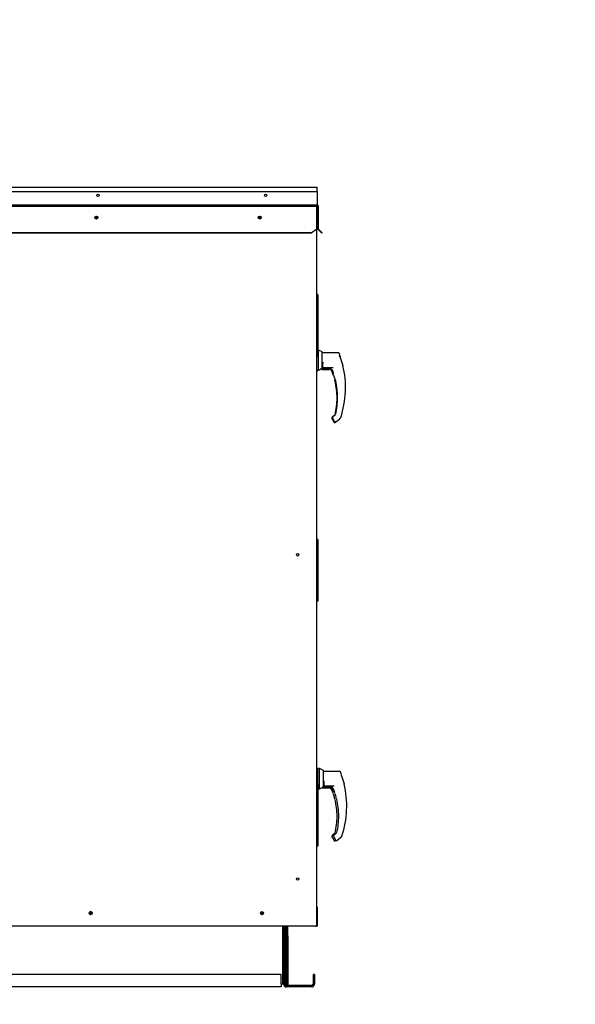
# Paper-space layout 'Layout1' of a CAD drawing. Units: inches. Extents: x 0 to 16.7, y -0.7 to 10.7.
# Drawn here: x 4.8 to 6.6, y 1.7 to 5 of the extents above; entities that cross this region are included whole.
import ezdxf
from ezdxf import colors
from ezdxf.entities.mleader import LeaderData, LeaderLine
from ezdxf.lldxf.tags import DXFTag
from ezdxf.math import Vec2, Vec3

# ---------------------------------------------------------------- set-up
doc = ezdxf.new("R2010")
doc.units = ezdxf.units.IN
doc.header["$MEASUREMENT"] = 0
for name, color, linetype in [('00003421', 7, 'Continuous'), ('0501F-0465_LIFTI', 7, 'Continuous'), ('0501F-0494_BASE_', 7, 'Continuous'), ('0501F-_0453_BASE', 7, 'Continuous'), ('0506F-2457_BLKHD', 7, 'Continuous'), ('0506F-2465_BLKHD', 7, 'Continuous'), ('0506F-2483_EVAP_', 7, 'Continuous'), ('0506F-2587_FAN_S', 7, 'Continuous'), ('0510F-3143_TOP_P', 7, 'Continuous'), ('0510F-3168_BTM_E', 7, 'Continuous'), ('0510F-3265_TOP_P', 7, 'Continuous'), ('0719F-2724_RAIN_', 7, 'Continuous'), ('0719F-2789_BTM_C', 7, 'Continuous'), ('0719F-2839_TOP_L', 7, 'Continuous'), ('0719F-3151_BTM_C', 7, 'Continuous'), ('265076-316', 7, 'Continuous'), ('2650770105', 7, 'Continuous'), ('26507827', 7, 'Continuous'), ('26507832', 7, 'Continuous'), ('5IN_HINGE', 7, 'Continuous'), ('866', 7, 'Continuous'), ('__ADD-OA001_ENGI', 7, 'Continuous'), ('Default', 7, 'Continuous')]:
    doc.layers.add(name, color=color, linetype=linetype)
tags = doc.linetypes.add('HIDDEN2', pattern=[0.1875, 0.125, -0.0625]).pattern_tags.tags
tags[6:7] = [DXFTag(74, 4), DXFTag(75, 0), DXFTag(340, '0'), DXFTag(46, 0.0), DXFTag(50, 0.0), DXFTag(44, 0.0), DXFTag(45, 0.0)]
tags[4:5] = [DXFTag(74, 4), DXFTag(75, 0), DXFTag(340, '0'), DXFTag(46, 0.0), DXFTag(50, 0.0), DXFTag(44, 0.0), DXFTag(45, 0.0)]

# ---------------------------------------------------------------- blocks, each defined once
blk = doc.blocks.new('_DOT')
at = {"color": 0}
blk.add_line((0, 0), (-1, 0), dxfattribs=at)
at = {"color": 0, "const_width": 0.333}
blk.add_lwpolyline([(-0.1665, 0, 1), (0.1665, 0, 1)], format="xyb", close=True, dxfattribs=at)
blk = doc.blocks.new('SE4')
at = {"layer": '00003421', "color": 7, "linetype": 'Continuous'}
for p, q in [((5.7834, 3.8217), (5.7834, 3.8228)), ((5.7834, 3.8217), (5.7834, 3.821)), ((5.7834, 3.821), (5.7834, 3.8209)), ((5.7834, 3.8208), (5.7834, 3.8209)), ((5.8039, 3.8208), (5.7834, 3.8208)), ((5.7834, 3.8205), (5.8067, 3.8205)), ((5.8039, 3.821), (5.8039, 3.8217)), ((5.8039, 3.8208), (5.8039, 3.821)), ((5.8039, 3.8207), (5.8039, 3.8208)), ((5.8039, 3.8208), (5.8039, 3.8208)), ((5.7834, 2.454), (5.7834, 2.4539)), ((5.7834, 2.4539), (5.7834, 2.4537)), ((5.8039, 2.4536), (5.7834, 2.4537)), ((5.7834, 2.4537), (5.7834, 2.4537)), ((5.7834, 2.4534), (5.8067, 2.4534)), ((5.8039, 2.4539), (5.8039, 2.454)), ((5.8039, 2.4537), (5.8039, 2.4539)), ((5.8039, 2.4536), (5.8039, 2.4537)), ((5.8039, 2.4536), (5.8039, 2.4536))]:
    blk.add_line(p, q, dxfattribs=at)
at = {"layer": '0501F-0465_LIFTI', "color": 7, "linetype": 'Continuous'}
for p, q in [((5.6627, 1.9693), (5.6627, 2.0019)), ((5.6671, 1.9693), (5.6671, 2.0019)), ((5.6671, 1.9693), (5.6671, 2.0019)), ((5.6714, 1.9693), (5.6714, 2.0019)), ((5.6627, 1.9093), (5.6627, 1.9693)), ((5.6627, 1.9693), (5.6671, 1.9693)), ((5.6671, 1.9693), (5.6671, 1.9093)), ((5.6671, 1.9093), (5.6671, 1.9693)), ((5.6671, 1.9693), (5.6714, 1.9693)), ((5.6714, 1.9693), (5.6714, 1.9093)), ((5.6627, 1.9093), (5.6627, 1.8693)), ((5.6671, 1.9093), (5.6627, 1.9093)), ((5.6671, 1.9093), (5.6671, 1.8693)), ((5.6671, 1.9093), (5.6671, 1.8693)), ((5.6714, 1.9093), (5.6671, 1.9093)), ((5.6714, 1.9093), (5.6714, 1.8693)), ((5.6627, 1.8093), (5.6627, 1.8693)), ((5.6627, 1.8693), (5.6671, 1.8693)), ((5.6671, 1.8693), (5.6671, 1.8093)), ((5.6671, 1.8093), (5.6671, 1.8693)), ((5.6671, 1.8693), (5.6714, 1.8693)), ((5.6714, 1.8693), (5.6714, 1.8093)), ((5.6671, 1.8093), (5.6627, 1.8093)), ((5.6714, 1.8093), (5.6671, 1.8093))]:
    blk.add_line(p, q, dxfattribs=at)
at = {"layer": '0501F-0494_BASE_', "color": 7, "linetype": 'Continuous'}
for p, q in [((5.6583, 1.8111), (5.6583, 2.0019)), ((5.754, 1.8424), (5.754, 1.8111)), ((5.7583, 1.8424), (5.754, 1.8424)), ((5.7583, 1.8424), (5.7583, 1.8111)), ((5.7496, 1.8068), (5.6671, 1.8068)), ((5.7496, 1.8024), (5.6671, 1.8024))]:
    blk.add_line(p, q, dxfattribs=at)
for centre, radius, start, end in [((5.6671, 1.8111), 0.00872, 180, 270), ((5.6671, 1.8111), 0.00436, 205.2667, 270), ((5.7496, 1.8111), 0.00436, 270, 0), ((5.7496, 1.8111), 0.00872, 270, 0)]:
    blk.add_arc(centre, radius, start, end, dxfattribs=at)
at = {"layer": '0501F-_0453_BASE', "color": 7, "linetype": 'Continuous'}
for p, q in [((5.654, 2.0019), (5.654, 1.8111)), ((5.6583, 2.0019), (5.6583, 1.8111)), ((5.6496, 1.8424), (3.3579, 1.8424)), ((5.6496, 1.8111), (5.6496, 1.8424)), ((5.6496, 1.8024), (3.3579, 1.8024)), ((5.654, 1.8111), (5.6496, 1.8111)), ((5.6496, 1.8111), (5.6496, 1.8024)), ((5.6583, 1.8111), (5.654, 1.8111))]:
    blk.add_line(p, q, dxfattribs=at)
for centre, start, end in [((5.0237, 2.043), 0, 98.8216), ((5.0237, 2.043), 276.0445, 0), ((5.5837, 2.043), 0, 98.8216), ((5.5837, 2.043), 276.0445, 0)]:
    blk.add_arc(centre, 0.00388, start, end, dxfattribs=at)
at = {"layer": '0506F-2457_BLKHD', "color": 7, "linetype": 'Continuous'}
for p, q in [((5.7624, 2.0019), (5.7624, 2.0005)), ((5.7624, 2.0005), (5.7645, 2.0005)), ((5.7645, 2.0011), (5.7645, 2.0005))]:
    blk.add_line(p, q, dxfattribs=at)
at = {"layer": '0506F-2465_BLKHD', "color": 7, "linetype": 'Continuous'}
for p, q in [((5.7624, 2.0019), (5.7624, 2.0005)), ((5.7624, 2.0005), (5.7645, 2.0005)), ((5.7645, 2.0011), (5.7645, 2.0005))]:
    blk.add_line(p, q, dxfattribs=at)
at = {"layer": '0506F-2483_EVAP_', "color": 7, "linetype": 'HIDDEN2'}
for p, q in [((5.7614, 4.3532), (3.2501, 4.3532)), ((5.7654, 4.3532), (5.7614, 4.3532)), ((5.7654, 4.3532), (5.7654, 4.2782))]:
    blk.add_line(p, q, dxfattribs=at)
at = {"layer": '0506F-2483_EVAP_', "color": 7, "linetype": 'Continuous'}
for p, q in [((5.7654, 4.2782), (5.7654, 2.0019)), ((3.2501, 2.0019), (5.7614, 2.0019)), ((5.7614, 2.0019), (5.7654, 2.0019)), ((5.7634, 2.0011), (5.7634, 2.0019)), ((5.7634, 2.0011), (5.7654, 2.0011)), ((5.7654, 2.0011), (5.7654, 2.0019))]:
    blk.add_line(p, q, dxfattribs=at)
for centre, radius in [((5.0457, 4.317), 0.00388), ((5.5799, 4.317), 0.00388), ((5.7034, 3.2146), 0.00388), ((5.7034, 2.1546), 0.00388), ((5.0268, 2.0434), 0.005), ((5.5868, 2.0434), 0.005)]:
    blk.add_circle(centre, radius, dxfattribs=at)
at = {"layer": '0506F-2587_FAN_S', "color": 7, "linetype": 'Continuous'}
for p, q in [((5.7588, 2.0007), (5.6714, 2.0007)), ((5.7613, 2.0007), (5.7588, 2.0007)), ((5.7613, 2.0011), (5.7613, 2.0007)), ((5.7624, 2.0007), (5.7613, 2.0007))]:
    blk.add_line(p, q, dxfattribs=at)
at = {"layer": '0510F-3143_TOP_P', "color": 7, "linetype": 'Continuous'}
for p, q in [((5.7677, 4.4016), (5.7677, 4.3595)), ((3.2385, 4.3582), (5.7677, 4.3582)), ((5.7677, 4.3595), (5.7677, 4.3582)), ((5.7677, 4.3554), (5.7677, 4.3582)), ((5.7677, 4.3554), (5.7677, 4.2814)), ((5.7689, 4.3554), (5.7689, 4.281)), ((5.7705, 4.3554), (5.7705, 4.281)), ((5.7674, 4.281), (5.7677, 4.2814)), ((5.7677, 4.2814), (5.7677, 4.28)), ((5.7477, 4.2668), (3.2585, 4.2668)), ((5.7477, 4.2657), (3.2585, 4.2657)), ((5.7477, 4.2668), (5.7665, 4.2801)), ((5.7665, 4.279), (5.7477, 4.2657)), ((5.7477, 4.2657), (5.7477, 4.2668)), ((5.776, 4.2728), (5.7697, 4.279)), ((5.7771, 4.2739), (5.7709, 4.2801)), ((5.776, 4.2728), (5.7771, 4.2739)), ((5.783, 4.2657), (5.776, 4.2728)), ((5.7842, 4.2668), (5.7771, 4.2739)), ((5.783, 4.2657), (5.7842, 4.2668))]:
    blk.add_line(p, q, dxfattribs=at)
for centre, radius in [((5.0511, 4.3893), 0.00388), ((5.5991, 4.3893), 0.00388), ((5.0457, 4.317), 0.005), ((5.5799, 4.317), 0.005)]:
    blk.add_circle(centre, radius, dxfattribs=at)
for centre, radius, start, end in [((5.7677, 4.3554), 0.00284, 0, 90), ((5.7677, 4.3554), 0.00124, 0, 90), ((5.7717, 4.281), 0.00284, 180, 225), ((5.7717, 4.281), 0.00124, 180, 225)]:
    blk.add_arc(centre, radius, start, end, dxfattribs=at)
for major_axis, start_param, end_param in [((-0.00115, -0.00115), 1.178097, 1.963495), ((0.00262, 0.00262), 4.31969, 4.746768)]:
    blk.add_ellipse((5.7665, 4.281), major_axis=major_axis, ratio=0.414214, start_param=start_param, end_param=end_param, dxfattribs=at)
at = {"layer": '0510F-3168_BTM_E', "color": 7, "linetype": 'Continuous'}
for centre, start, end in [((5.0247, 2.043), 0, 72.7535), ((5.0247, 2.043), 307.9838, 0), ((5.5847, 2.043), 0, 72.7535), ((5.5847, 2.043), 307.9838, 0)]:
    blk.add_arc(centre, 0.00562, start, end, dxfattribs=at)
at = {"layer": '0510F-3265_TOP_P', "color": 7, "linetype": 'Continuous'}
for p, q in [((3.2385, 4.4166), (5.7677, 4.4166)), ((5.7677, 4.4138), (5.7677, 4.4166)), ((5.7677, 4.4016), (5.7677, 4.4138)), ((3.2385, 4.4016), (5.7677, 4.4016))]:
    blk.add_line(p, q, dxfattribs=at)
at = {"layer": '0719F-2724_RAIN_', "color": 7, "linetype": 'Continuous'}
blk.add_ellipse((5.6587, 4.2655), major_axis=(-0.00284, 0), ratio=0.707107, start_param=3.141593, end_param=3.248893, dxfattribs=at)
at = {"layer": '0719F-2789_BTM_C', "color": 7, "linetype": 'Continuous'}
for p, q in [((5.7673, 2.0631), (5.7673, 2.0007)), ((5.7653, 2.0011), (5.7653, 2.0007)), ((5.7673, 2.0007), (5.7653, 2.0007))]:
    blk.add_line(p, q, dxfattribs=at)
blk.add_arc((5.7633, 2.0631), 0.004, 0, 59.3362, dxfattribs=at)
at = {"layer": '0719F-2839_TOP_L', "color": 7, "linetype": 'Continuous'}
for centre, start, end in [((5.0432, 4.3161), 0, 89.3108), ((5.0432, 4.3161), 309.6434, 0), ((5.5774, 4.3161), 0, 89.3108), ((5.5774, 4.3161), 309.6434, 0)]:
    blk.add_arc(centre, 0.00388, start, end, dxfattribs=at)
at = {"layer": '0719F-3151_BTM_C', "color": 7, "linetype": 'Continuous'}
for p in [(5.7613, 2.0019), (5.7624, 2.0011)]:
    blk.add_line(p, (5.7613, 2.0011), dxfattribs=at)
at = {"layer": '265076-316', "color": 7, "linetype": 'Continuous'}
for p, q in [((5.7685, 2.5138), (5.7685, 2.4638)), ((5.7693, 2.5138), (5.7685, 2.5138))]:
    blk.add_line(p, q, dxfattribs=at)
at = {"layer": '2650770105', "color": 7, "linetype": 'Continuous'}
for p, q in [((5.7834, 3.824), (5.7834, 3.822)), ((5.7834, 3.822), (5.7834, 3.822)), ((5.7842, 3.8212), (5.8021, 3.8212)), ((5.8206, 3.7998), (5.8205, 3.7999)), ((5.8246, 3.7858), (5.8246, 3.7858)), ((5.8247, 3.7855), (5.8247, 3.7854)), ((5.8254, 3.6714), (5.8168, 3.6643)), ((5.8156, 3.6619), (5.8157, 3.6625)), ((5.8157, 3.6625), (5.8157, 3.6625)), ((5.816, 3.6603), (5.8208, 3.652)), ((5.8266, 3.6475), (5.828, 3.6487)), ((5.7842, 2.4541), (5.8021, 2.4541)), ((5.8133, 2.4518), (5.8143, 2.4506)), ((5.8143, 2.4506), (5.8167, 2.4462)), ((5.8206, 2.4327), (5.8205, 2.4328)), ((5.8246, 2.4186), (5.8246, 2.4187)), ((5.8247, 2.4184), (5.8247, 2.4182)), ((5.8156, 2.2948), (5.8157, 2.2953)), ((5.8157, 2.2953), (5.8157, 2.2953)), ((5.816, 2.2932), (5.8208, 2.2849)), ((5.8254, 2.3042), (5.8168, 2.2972)), ((5.8266, 2.2804), (5.8278, 2.2814))]:
    blk.add_line(p, q, dxfattribs=at)
for centre, radius, start, end in [((5.5441, 3.7599), 0.3148, 19.0897, 19.8282), ((5.7842, 3.822), 0.000787, 180, 270), ((5.5913, 3.7268), 0.2415, 19.3668, 20.9886), ((5.5913, 3.7268), 0.2406, 18.2122, 20.44), ((5.5913, 3.7268), 0.2406, 14.1134, 14.1967), ((5.826, 3.7857), 0.00138, 193.495, 244.2534), ((5.5913, 3.7268), 0.2412, 0, 13.3136), ((5.5913, 3.7268), 0.2412, 347.1327, 360), ((5.8188, 3.6619), 0.00315, 169.6345, 209.8142), ((5.8188, 3.6619), 0.00315, 129.4519, 169.6315), ((5.8026, 3.6411), 0.0213, 23.147, 30.8739), ((5.7842, 2.4549), 0.000787, 236.5811, 270), ((5.8019, 2.4383), 0.0158, 20.0347, 89.2975), ((5.8079, 2.445), 0.00924, 79.7821, 87.207), ((5.8079, 2.445), 0.00924, 59.9092, 69.2899), ((5.5913, 2.3597), 0.2415, 19.3668, 20.9886), ((5.5913, 2.3597), 0.2406, 18.2122, 20.44), ((5.8047, 2.4349), 0.0152, 10.565, 18.6318), ((5.7622, 2.4085), 0.0632, 9.3198, 22.5414), ((5.5913, 2.3597), 0.2406, 14.1134, 14.1967), ((5.826, 2.4186), 0.00138, 193.495, 244.2534), ((5.5913, 2.3597), 0.2412, 0, 13.3136), ((5.5913, 2.3597), 0.2412, 347.1327, 360), ((5.8188, 2.2948), 0.00315, 169.6345, 209.8142), ((5.8188, 2.2948), 0.00315, 129.4519, 169.6315), ((5.8026, 2.274), 0.0213, 23.147, 30.8739)]:
    blk.add_arc(centre, radius, start, end, dxfattribs=at)
for centre, major_axis, ratio, start_param, end_param in [((5.8385, 3.8613), (0.00315, 0), 0.965749, 0, 0.342547), ((5.8139, 3.8194), (0.000568, 0.000545), 0.234471, 2.884248, 3.202249), ((5.825, 3.7859), (0.000468, 0.000062), 0.800094, 3.024968, 3.287399), ((5.8235, 3.6503), (0.00147, 0.00056), 0.878871, 3.071153, 3.325318), ((5.8139, 2.4523), (0.000568, 0.000545), 0.234471, 2.884248, 3.337498), ((5.825, 2.4188), (0.000468, 0.000062), 0.800094, 3.024968, 3.287399), ((5.8235, 2.2831), (0.00147, 0.00056), 0.878871, 3.071153, 3.325318)]:
    blk.add_ellipse(centre, major_axis=major_axis, ratio=ratio, start_param=start_param, end_param=end_param, dxfattribs=at)
for points, knots in [([(5.826, 3.7824), (5.8259, 3.7828), (5.8258, 3.7832), (5.8256, 3.7839), (5.8255, 3.7843), (5.8254, 3.7847), (5.8253, 3.7848), (5.8252, 3.7851), (5.8252, 3.7852), (5.8251, 3.7854), (5.825, 3.7855), (5.825, 3.7855)], [0, 0, 0, 0, 0.25, 0.25, 0.5, 0.5, 0.625, 0.625, 0.75, 0.75, 1, 1, 1, 1]), ([(5.8257, 3.7844), (5.8257, 3.7844), (5.8256, 3.7844), (5.8256, 3.7842), (5.8257, 3.7838), (5.8259, 3.7832), (5.826, 3.7827), (5.826, 3.7824)], [0.2889207, 0.2889207, 0.2889207, 0.2889207, 0.3315631, 0.4589132, 0.611231, 0.791025, 1, 1, 1, 1]), ([(5.8219, 3.6484), (5.822, 3.6482), (5.8223, 3.6479), (5.8228, 3.6474), (5.8234, 3.6471), (5.8241, 3.6469), (5.8248, 3.6468), (5.8255, 3.6469), (5.8261, 3.6472), (5.8265, 3.6474), (5.8266, 3.6475)], [0, 0, 0, 0, 0.114653, 0.237735, 0.367157, 0.5, 0.632843, 0.762265, 0.885347, 1, 1, 1, 1]), ([(5.8219, 2.2813), (5.822, 2.2811), (5.8223, 2.2808), (5.8228, 2.2803), (5.8234, 2.2799), (5.8241, 2.2797), (5.8248, 2.2797), (5.8255, 2.2798), (5.8261, 2.28), (5.8265, 2.2803), (5.8266, 2.2804)], [0, 0, 0, 0, 0.114653, 0.237735, 0.367157, 0.5, 0.632843, 0.762265, 0.885347, 1, 1, 1, 1])]:
    blk.add_open_spline(points, degree=3, knots=knots, dxfattribs=at)
blk.add_open_spline([(5.8133, 2.4518), (5.8129, 2.4522), (5.8124, 2.4526), (5.812, 2.4529)], degree=3, dxfattribs=at)
at = {"layer": '26507827', "color": 7, "linetype": 'Continuous'}
for p, q in [((5.7654, 3.8166), (5.77, 3.8166)), ((5.77, 3.8166), (5.7826, 3.823)), ((5.77, 3.8166), (5.77, 3.8179)), ((5.7826, 3.823), (5.7826, 3.8235)), ((5.7693, 2.5156), (5.7654, 2.5156)), ((5.7711, 2.45), (5.7712, 2.45))]:
    blk.add_line(p, q, dxfattribs=at)
at = {"layer": '26507832', "color": 7, "linetype": 'Continuous'}
for p, q in [((5.7717, 3.884), (5.7711, 3.884)), ((5.7717, 3.8179), (5.7717, 3.884)), ((5.7843, 3.8776), (5.7717, 3.884)), ((5.7843, 3.8243), (5.7843, 3.8776)), ((5.7654, 3.8179), (5.7717, 3.8179)), ((5.7717, 3.8179), (5.7843, 3.8243)), ((5.7693, 2.4638), (5.7693, 2.5162)), ((5.7756, 2.5162), (5.7693, 2.5162)), ((5.7756, 2.45), (5.7756, 2.5162)), ((5.7882, 2.5098), (5.7756, 2.5162)), ((5.7882, 2.4565), (5.7882, 2.5098)), ((5.7711, 2.45), (5.7756, 2.45)), ((5.7756, 2.45), (5.7882, 2.4565))]:
    blk.add_line(p, q, dxfattribs=at)
at = {"layer": '5IN_HINGE', "color": 7, "linetype": 'Continuous'}
for p, q in [((5.7661, 4.0661), (5.7654, 4.0661)), ((5.7661, 4.0661), (5.7695, 4.0661)), ((5.7695, 4.0638), (5.7695, 4.0661)), ((5.7661, 3.2661), (5.7654, 3.2661)), ((5.7661, 3.2661), (5.7695, 3.2661)), ((5.7695, 3.2638), (5.7695, 3.2661))]:
    blk.add_line(p, q, dxfattribs=at)
at = {"layer": '866', "color": 7, "linetype": 'Continuous'}
for q in [(5.7654, 2.5138), (5.7685, 2.4638)]:
    blk.add_line((5.7685, 2.5138), q, dxfattribs=at)
at = {"layer": '__ADD-OA001_ENGI', "color": 7, "linetype": 'Continuous'}
for p, q in [((5.7677, 4.0638), (5.7654, 4.0638)), ((5.7677, 4.0638), (5.7711, 4.0638)), ((5.7711, 4.0438), (5.7711, 4.0638)), ((5.7654, 4.0438), (5.7677, 4.0438)), ((5.7711, 4.0438), (5.7654, 4.0438)), ((5.7677, 4.0238), (5.7654, 4.0238)), ((5.7654, 4.0238), (5.7711, 4.0238)), ((5.7711, 4.0438), (5.7677, 4.0438)), ((5.7677, 4.0238), (5.7711, 4.0238)), ((5.7711, 4.0238), (5.7711, 4.0438)), ((5.7711, 4.0038), (5.7711, 4.0238)), ((5.7654, 4.0038), (5.7677, 4.0038)), ((5.7711, 4.0038), (5.7654, 4.0038)), ((5.7711, 4.0038), (5.7677, 4.0038)), ((5.7711, 3.9838), (5.7711, 4.0038)), ((5.7677, 3.9838), (5.7654, 3.9838)), ((5.7654, 3.9838), (5.7711, 3.9838)), ((5.7654, 3.9638), (5.7677, 3.9638)), ((5.7711, 3.9638), (5.7654, 3.9638)), ((5.7677, 3.9838), (5.7711, 3.9838)), ((5.7711, 3.9638), (5.7677, 3.9638)), ((5.7711, 3.9638), (5.7711, 3.9838)), ((5.7711, 3.9438), (5.7711, 3.9638)), ((5.7677, 3.9438), (5.7654, 3.9438)), ((5.7654, 3.9438), (5.7711, 3.9438)), ((5.7677, 3.9438), (5.7711, 3.9438)), ((5.7711, 3.9238), (5.7711, 3.9438)), ((5.7654, 3.9238), (5.7677, 3.9238)), ((5.7711, 3.9238), (5.7654, 3.9238)), ((5.7677, 3.9038), (5.7654, 3.9038)), ((5.7654, 3.9038), (5.7711, 3.9038)), ((5.7711, 3.9238), (5.7677, 3.9238)), ((5.7677, 3.9038), (5.7711, 3.9038)), ((5.7711, 3.9038), (5.7711, 3.9238)), ((5.7711, 3.8838), (5.7711, 3.9038)), ((5.7654, 3.8838), (5.7677, 3.8838)), ((5.7711, 3.8838), (5.7654, 3.8838)), ((5.7654, 3.8638), (5.7711, 3.8638)), ((5.7711, 3.8838), (5.7677, 3.8838)), ((5.7711, 3.8638), (5.7711, 3.8838)), ((5.8372, 3.8746), (5.7843, 3.8746)), ((5.8433, 3.8591), (5.8433, 3.8626)), ((5.7843, 3.8373), (5.7858, 3.8439)), ((5.7851, 3.8336), (5.7843, 3.8336)), ((5.7858, 3.8439), (5.7851, 3.8369)), ((5.7851, 3.8369), (5.7851, 3.8358)), ((5.7851, 3.8358), (5.7851, 3.8233)), ((5.8515, 3.8341), (5.8514, 3.8344)), ((5.8518, 3.8335), (5.8516, 3.8341)), ((5.8518, 3.8335), (5.8518, 3.8335)), ((5.7843, 3.8275), (5.7851, 3.8275)), ((5.7851, 3.8274), (5.8194, 3.8273)), ((5.7851, 3.823), (5.7851, 3.8241)), ((5.7851, 3.8233), (5.7851, 3.8233)), ((5.7851, 3.823), (5.7851, 3.8223)), ((5.7851, 3.8223), (5.7851, 3.8222)), ((5.7851, 3.8221), (5.7851, 3.8222)), ((5.8055, 3.8221), (5.7851, 3.8221)), ((5.7851, 3.8218), (5.8083, 3.8218)), ((5.7858, 3.8225), (5.8037, 3.8225)), ((5.8055, 3.8223), (5.8055, 3.823)), ((5.8055, 3.8221), (5.8055, 3.8223)), ((5.8055, 3.822), (5.8055, 3.8221)), ((5.8055, 3.8221), (5.8055, 3.8221)), ((5.8149, 3.8202), (5.816, 3.819)), ((5.816, 3.819), (5.8184, 3.8146)), ((5.8222, 3.8011), (5.8222, 3.8012)), ((5.8262, 3.7871), (5.8262, 3.7871)), ((5.8263, 3.7868), (5.8263, 3.7867)), ((5.827, 3.6727), (5.8184, 3.6656)), ((5.8172, 3.6632), (5.8173, 3.6638)), ((5.8173, 3.6638), (5.8173, 3.6638)), ((5.8177, 3.6616), (5.8224, 3.6533)), ((5.8283, 3.6488), (5.8401, 3.6585)), ((5.842, 3.6603), (5.8435, 3.6617)), ((5.8445, 3.6631), (5.8445, 3.6631)), ((5.7677, 3.2638), (5.7654, 3.2638)), ((5.7677, 3.2638), (5.7711, 3.2638)), ((5.7711, 3.2438), (5.7711, 3.2638)), ((5.7711, 3.2438), (5.7654, 3.2438)), ((5.7654, 3.2438), (5.7677, 3.2438)), ((5.7654, 3.2238), (5.7711, 3.2238)), ((5.7677, 3.2238), (5.7654, 3.2238)), ((5.7711, 3.2438), (5.7677, 3.2438)), ((5.7677, 3.2238), (5.7711, 3.2238)), ((5.7711, 3.2238), (5.7711, 3.2438)), ((5.7711, 3.2038), (5.7711, 3.2238)), ((5.7711, 3.2038), (5.7654, 3.2038)), ((5.7654, 3.2038), (5.7677, 3.2038)), ((5.7711, 3.2038), (5.7677, 3.2038)), ((5.7711, 3.1838), (5.7711, 3.2038)), ((5.7654, 3.1838), (5.7711, 3.1838)), ((5.7677, 3.1838), (5.7654, 3.1838)), ((5.7711, 3.1638), (5.7654, 3.1638)), ((5.7654, 3.1638), (5.7677, 3.1638)), ((5.7677, 3.1838), (5.7711, 3.1838)), ((5.7711, 3.1638), (5.7677, 3.1638)), ((5.7711, 3.1638), (5.7711, 3.1838)), ((5.7711, 3.1438), (5.7711, 3.1638)), ((5.7654, 3.1438), (5.7711, 3.1438)), ((5.7677, 3.1438), (5.7654, 3.1438)), ((5.7711, 3.1238), (5.7654, 3.1238)), ((5.7654, 3.1238), (5.7677, 3.1238)), ((5.7677, 3.1438), (5.7711, 3.1438)), ((5.7711, 3.1238), (5.7677, 3.1238)), ((5.7711, 3.1238), (5.7711, 3.1438)), ((5.7711, 3.1038), (5.7711, 3.1238)), ((5.7654, 3.1038), (5.7711, 3.1038)), ((5.7677, 3.1038), (5.7654, 3.1038)), ((5.7677, 3.1038), (5.7711, 3.1038)), ((5.7711, 3.0838), (5.7711, 3.1038)), ((5.7711, 3.0838), (5.7654, 3.0838)), ((5.7654, 3.0838), (5.7677, 3.0838)), ((5.7654, 3.0638), (5.7711, 3.0638)), ((5.7711, 3.0838), (5.7677, 3.0838)), ((5.7711, 3.0638), (5.7711, 3.0838)), ((5.8411, 2.5067), (5.7882, 2.5067)), ((5.8473, 2.4913), (5.8473, 2.4948)), ((5.7677, 2.4638), (5.7654, 2.4638)), ((5.7677, 2.4638), (5.7711, 2.4638)), ((5.7711, 2.4438), (5.7711, 2.4638)), ((5.789, 2.4657), (5.7882, 2.4657)), ((5.7882, 2.4596), (5.789, 2.4596)), ((5.7883, 2.4694), (5.7898, 2.476)), ((5.7898, 2.476), (5.789, 2.469)), ((5.789, 2.469), (5.789, 2.4679)), ((5.789, 2.4679), (5.789, 2.4555)), ((5.789, 2.4595), (5.8233, 2.4595)), ((5.789, 2.4552), (5.789, 2.4562)), ((5.789, 2.4555), (5.789, 2.4554)), ((5.789, 2.4552), (5.789, 2.4545)), ((5.789, 2.4545), (5.789, 2.4543)), ((5.789, 2.4542), (5.789, 2.4543)), ((5.8095, 2.4542), (5.789, 2.4542)), ((5.789, 2.454), (5.8167, 2.454)), ((5.7898, 2.4546), (5.8077, 2.4546)), ((5.8095, 2.4544), (5.8095, 2.4552)), ((5.8095, 2.4543), (5.8095, 2.4544)), ((5.8095, 2.4542), (5.8095, 2.4543)), ((5.8095, 2.4542), (5.8095, 2.4542)), ((5.8189, 2.4524), (5.8199, 2.4512)), ((5.8199, 2.4512), (5.8223, 2.4468)), ((5.8555, 2.4662), (5.8553, 2.4666)), ((5.8557, 2.4656), (5.8555, 2.4663)), ((5.8557, 2.4656), (5.8557, 2.4656)), ((5.7654, 2.4438), (5.7677, 2.4438)), ((5.7711, 2.4438), (5.7654, 2.4438)), ((5.7677, 2.4238), (5.7654, 2.4238)), ((5.7654, 2.4238), (5.7711, 2.4238)), ((5.7711, 2.4438), (5.7677, 2.4438)), ((5.7677, 2.4238), (5.7711, 2.4238)), ((5.7711, 2.4238), (5.7711, 2.4438)), ((5.7711, 2.4038), (5.7711, 2.4238)), ((5.8261, 2.4333), (5.8261, 2.4334)), ((5.8301, 2.4192), (5.8301, 2.4193)), ((5.8302, 2.4189), (5.8303, 2.4188)), ((5.7654, 2.4038), (5.7677, 2.4038)), ((5.7711, 2.4038), (5.7654, 2.4038)), ((5.7677, 2.3838), (5.7654, 2.3838)), ((5.7654, 2.3838), (5.7711, 2.3838)), ((5.7711, 2.4038), (5.7677, 2.4038)), ((5.7677, 2.3838), (5.7711, 2.3838)), ((5.7711, 2.3838), (5.7711, 2.4038)), ((5.7711, 2.3638), (5.7711, 2.3838)), ((5.7654, 2.3638), (5.7677, 2.3638)), ((5.7711, 2.3638), (5.7654, 2.3638)), ((5.7711, 2.3638), (5.7677, 2.3638)), ((5.7711, 2.3438), (5.7711, 2.3638)), ((5.7677, 2.3438), (5.7654, 2.3438)), ((5.7654, 2.3438), (5.7711, 2.3438)), ((5.7654, 2.3238), (5.7677, 2.3238)), ((5.7711, 2.3238), (5.7654, 2.3238)), ((5.7677, 2.3438), (5.7711, 2.3438)), ((5.7711, 2.3238), (5.7677, 2.3238)), ((5.7711, 2.3238), (5.7711, 2.3438)), ((5.7711, 2.3038), (5.7711, 2.3238)), ((5.7677, 2.3038), (5.7654, 2.3038)), ((5.7654, 2.3038), (5.7711, 2.3038)), ((5.7677, 2.3038), (5.7711, 2.3038)), ((5.7711, 2.2838), (5.7711, 2.3038)), ((5.8212, 2.2954), (5.8212, 2.2959)), ((5.8212, 2.2959), (5.8212, 2.2959)), ((5.8216, 2.2938), (5.8264, 2.2855)), ((5.8309, 2.3048), (5.8223, 2.2978)), ((5.8322, 2.281), (5.8441, 2.2907)), ((5.846, 2.2925), (5.8475, 2.2938)), ((5.8484, 2.2953), (5.8484, 2.2953)), ((5.7654, 2.2838), (5.7677, 2.2838)), ((5.7711, 2.2838), (5.7654, 2.2838)), ((5.7654, 2.2638), (5.7711, 2.2638)), ((5.7711, 2.2838), (5.7677, 2.2838)), ((5.7711, 2.2638), (5.7711, 2.2838))]:
    blk.add_line(p, q, dxfattribs=at)
for centre, radius, start, end in [((5.5457, 3.7612), 0.3148, 19.0897, 20.6562), ((6.0596, 3.9156), 0.2235, 194.422, 201.5774), ((5.8411, 3.8591), 0.00223, 0.0279, 22.667), ((5.5457, 3.7612), 0.3145, 341.831, 13.2838), ((5.8485, 3.8327), 0.00336, 15.8711, 24.7931), ((5.7858, 3.8233), 0.000787, 180, 270), ((5.8035, 3.8067), 0.0158, 20.0347, 89.2975), ((5.8096, 3.8134), 0.00924, 64.1619, 87.207), ((5.5929, 3.7281), 0.2415, 19.3668, 20.9886), ((5.5929, 3.7281), 0.2406, 18.2122, 20.44), ((5.8063, 3.8033), 0.0152, 10.565, 18.6318), ((5.7638, 3.7769), 0.0632, 9.3198, 22.5414), ((5.5929, 3.7281), 0.2406, 14.1134, 14.1967), ((5.8277, 3.787), 0.00138, 193.495, 244.2534), ((5.5929, 3.7281), 0.2412, 0, 13.3136), ((5.5929, 3.7281), 0.2412, 347.1327, 360), ((5.8204, 3.6632), 0.00315, 169.6345, 209.8142), ((5.8204, 3.6632), 0.00315, 129.4519, 169.6315), ((5.8042, 3.6424), 0.0213, 23.147, 30.8739), ((5.8414, 3.6641), 0.00327, 310.5216, 341.7603), ((5.5496, 2.3933), 0.3148, 19.0897, 20.6562), ((6.0635, 2.5478), 0.2235, 194.422, 201.5774), ((5.845, 2.4913), 0.00223, 0.0279, 22.667), ((5.7898, 2.4554), 0.000787, 180, 270), ((5.8075, 2.4389), 0.0158, 20.0347, 89.2975), ((5.8135, 2.4455), 0.00924, 66.4652, 87.207), ((5.5969, 2.3603), 0.2415, 19.3668, 20.9886), ((5.5496, 2.3933), 0.3145, 341.831, 13.2838), ((5.8524, 2.4648), 0.00336, 15.8711, 24.7931), ((5.5969, 2.3603), 0.2406, 18.2122, 20.44), ((5.8103, 2.4355), 0.0152, 10.565, 18.6318), ((5.7677, 2.409), 0.0632, 9.3198, 22.5414), ((5.5969, 2.3603), 0.2406, 14.1134, 14.1967), ((5.8316, 2.4191), 0.00138, 193.495, 244.2534), ((5.5969, 2.3603), 0.2412, 0, 13.3136), ((5.5969, 2.3603), 0.2412, 347.1327, 360), ((5.8243, 2.2954), 0.00315, 129.4519, 169.6315), ((5.8243, 2.2954), 0.00315, 169.6345, 209.8142), ((5.8081, 2.2746), 0.0213, 23.147, 30.8739), ((5.8453, 2.2963), 0.00327, 310.5216, 341.7603)]:
    blk.add_arc(centre, radius, start, end, dxfattribs=at)
for centre, major_axis, ratio, start_param, end_param in [((5.8402, 3.8626), (0.00315, 0), 0.965749, 0, 0.342547), ((5.7843, 3.8368), (0.000784, -0.000076), 0.577205, 0.293779, 1.626479), ((5.8155, 3.8207), (0.000568, 0.000545), 0.234471, 2.884248, 3.337498), ((5.8267, 3.7872), (0.000468, 0.000062), 0.800094, 3.024968, 3.287399), ((5.8251, 3.6516), (0.00147, 0.00056), 0.878871, 3.071153, 3.325318), ((5.8415, 3.6609), (-0.000532, 0.00058), 0.544224, 3.037517, 3.153478), ((5.8441, 2.4948), (0.00315, 0), 0.965749, 0, 0.342547), ((5.7883, 2.469), (0.000784, -0.000076), 0.577205, 0.293779, 1.626479), ((5.8195, 2.4529), (0.000568, 0.000545), 0.234471, 2.884248, 3.337498), ((5.8306, 2.4194), (0.000468, 0.000062), 0.800094, 3.024968, 3.287399), ((5.8455, 2.2931), (-0.000532, 0.00058), 0.544224, 3.037517, 3.153478), ((5.8291, 2.2837), (0.00147, 0.00056), 0.878871, 3.071153, 3.325318)]:
    blk.add_ellipse(centre, major_axis=major_axis, ratio=ratio, start_param=start_param, end_param=end_param, dxfattribs=at)
for points, knots in [([(5.8401, 3.8725), (5.84, 3.8728), (5.8397, 3.8734), (5.839, 3.8741), (5.8381, 3.8745), (5.8375, 3.8745), (5.8372, 3.8746)], [0, 0, 0, 0, 0.2442, 0.5, 0.7558, 1, 1, 1, 1]), ([(5.7851, 3.8337), (5.7851, 3.8338), (5.785, 3.834), (5.7847, 3.8342), (5.7845, 3.8342), (5.7843, 3.8342)], [0, 0, 0, 0, 0.5, 0.5, 1, 1, 1, 1]), ([(5.8149, 3.8202), (5.8145, 3.8207), (5.8141, 3.821), (5.8131, 3.8217), (5.8126, 3.822), (5.8117, 3.8224), (5.8112, 3.8225), (5.8104, 3.8227), (5.8102, 3.8227), (5.8098, 3.8227), (5.8095, 3.8227), (5.8093, 3.8227), (5.8092, 3.8226), (5.8091, 3.8226), (5.8091, 3.8225), (5.8091, 3.8225)], [0, 0, 0, 0, 0.125, 0.125, 0.25, 0.25, 0.375, 0.375, 0.4375, 0.4375, 0.5, 0.5, 0.53125, 0.53125, 0.5625, 0.5625, 0.5625, 0.5625]), ([(5.8277, 3.7837), (5.8276, 3.7841), (5.8275, 3.7845), (5.8272, 3.7852), (5.8271, 3.7856), (5.827, 3.786), (5.8269, 3.7861), (5.8269, 3.7864), (5.8268, 3.7865), (5.8267, 3.7867), (5.8266, 3.7868), (5.8266, 3.7868)], [0, 0, 0, 0, 0.25, 0.25, 0.5, 0.5, 0.625, 0.625, 0.75, 0.75, 1, 1, 1, 1]), ([(5.8273, 3.7857), (5.8273, 3.7857), (5.8273, 3.7857), (5.8273, 3.7855), (5.8273, 3.7851), (5.8275, 3.7845), (5.8276, 3.784), (5.8277, 3.7837)], [0.2889207, 0.2889207, 0.2889207, 0.2889207, 0.3315631, 0.4589132, 0.611231, 0.791025, 1, 1, 1, 1]), ([(5.8235, 3.6497), (5.8237, 3.6495), (5.8239, 3.6492), (5.8244, 3.6487), (5.825, 3.6484), (5.8257, 3.6482), (5.8264, 3.6481), (5.8271, 3.6482), (5.8278, 3.6485), (5.8281, 3.6487), (5.8283, 3.6488)], [0, 0, 0, 0, 0.114653, 0.237735, 0.367157, 0.5, 0.632843, 0.762265, 0.885347, 1, 1, 1, 1]), ([(5.842, 3.6603), (5.8418, 3.6601), (5.8415, 3.6598), (5.8411, 3.6594), (5.8409, 3.6592), (5.8405, 3.6589), (5.8404, 3.6588), (5.8402, 3.6586), (5.8401, 3.6585), (5.8401, 3.6585), (5.8402, 3.6586), (5.8404, 3.6588), (5.8405, 3.6589), (5.8409, 3.6592), (5.8411, 3.6594), (5.8415, 3.6599), (5.8418, 3.6601), (5.842, 3.6603)], [0, 0, 0, 0, 0.125, 0.125, 0.25, 0.25, 0.375, 0.375, 0.5, 0.5, 0.625, 0.625, 0.75, 0.75, 0.875, 0.875, 1, 1, 1, 1]), ([(5.8441, 2.5047), (5.8439, 2.505), (5.8436, 2.5055), (5.8429, 2.5062), (5.842, 2.5066), (5.8414, 2.5067), (5.8411, 2.5067)], [0, 0, 0, 0, 0.2442, 0.5, 0.7558, 1, 1, 1, 1]), ([(5.789, 2.4658), (5.789, 2.466), (5.7889, 2.4661), (5.7886, 2.4663), (5.7884, 2.4664), (5.7882, 2.4664)], [0, 0, 0, 0, 0.5, 0.5, 1, 1, 1, 1]), ([(5.8189, 2.4524), (5.8184, 2.4528), (5.818, 2.4532), (5.8171, 2.4539), (5.8166, 2.4541), (5.8156, 2.4545), (5.8151, 2.4547), (5.8144, 2.4548), (5.8141, 2.4549), (5.8137, 2.4549), (5.8135, 2.4549), (5.8132, 2.4548), (5.8132, 2.4548), (5.813, 2.4547), (5.813, 2.4547), (5.813, 2.4546)], [0, 0, 0, 0, 0.125, 0.125, 0.25, 0.25, 0.375, 0.375, 0.4375, 0.4375, 0.5, 0.5, 0.53125, 0.53125, 0.5625, 0.5625, 0.5625, 0.5625]), ([(5.846, 2.2925), (5.8457, 2.2922), (5.8454, 2.292), (5.845, 2.2916), (5.8448, 2.2914), (5.8445, 2.2911), (5.8443, 2.2909), (5.8441, 2.2907), (5.8441, 2.2907), (5.8441, 2.2907), (5.8441, 2.2907), (5.8443, 2.2909), (5.8445, 2.2911), (5.8448, 2.2914), (5.845, 2.2916), (5.8454, 2.292), (5.8457, 2.2922), (5.846, 2.2925)], [0, 0, 0, 0, 0.125, 0.125, 0.25, 0.25, 0.375, 0.375, 0.5, 0.5, 0.625, 0.625, 0.75, 0.75, 0.875, 0.875, 1, 1, 1, 1]), ([(5.8275, 2.2819), (5.8276, 2.2817), (5.8278, 2.2813), (5.8283, 2.2809), (5.8289, 2.2805), (5.8296, 2.2803), (5.8304, 2.2803), (5.8311, 2.2804), (5.8317, 2.2806), (5.832, 2.2809), (5.8322, 2.281)], [0, 0, 0, 0, 0.114653, 0.237735, 0.367157, 0.5, 0.632843, 0.762265, 0.885347, 1, 1, 1, 1])]:
    blk.add_open_spline(points, degree=3, knots=knots, dxfattribs=at)

psp = doc.layouts.get("Layout1")

# ---------------------------------------------------------------- block references
at = {"layer": 'Default'}
psp.add_blockref('SE4', (0, 0), dxfattribs=at)

# ---------------------------------------------------------------- leaders
at = {"layer": 'Default', "color": 7, "linetype": 'Continuous'}
ml = psp.add_multileader_mtext('Standard', dxfattribs=at)
ml.set_content('{\\pxsm0.9;\\fArial|b0||i0||c0|p34;\\W1.;RECIRCULATING OPTION\\P}', color=256)
ml.set_leader_properties()
ml.set_arrow_properties(name='DOT')
ml.build(insert=Vec2(0, 0))
ml.multileader.update_dxf_attribs({"leader_type": 0, "dogleg_length": 0, "arrow_head_size": 0.24})
ctx = ml.context
ctx.base_point, ctx.char_height, ctx.arrow_head_size, ctx.landing_gap_size = Vec3(8.109477, 10.007465), 0.24, 0.24, 0.084
ctx.text_align_type = 1
notes = []
notes.append((ctx, [(0, (0, 0, 0), (0, 0), (1, 0), 1, [])]))
ctx.mtext.insert, ctx.mtext.alignment = Vec3(10.223397, 10.129505), 2
for ctx, leaders in notes:
    for number, flags, end, landing, length, lines in leaders:
        leader = LeaderData()
        leader.index, (leader.has_last_leader_line, leader.has_dogleg_vector, leader.attachment_direction) = number, flags
        leader.last_leader_point, leader.dogleg_vector, leader.dogleg_length = Vec3(end), Vec3(landing), length
        for number, points, colour, breaks in lines:
            line = LeaderLine()
            line.index, line.vertices, line.color, line.breaks = number, Vec3.list(points), colors.encode_raw_color(colour), breaks
            leader.lines.append(line)
        ctx.leaders.append(leader)

doc.saveas('drawing.dxf')
